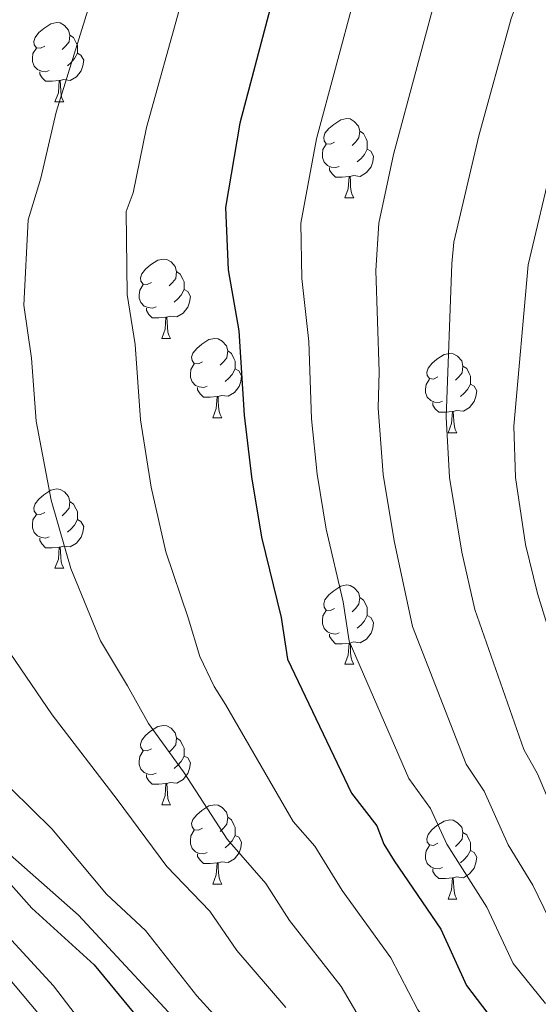
# Model space of a CAD drawing. Extents: x 585488 to 589981, y 784306 to 787334.
# Drawn here: x 588452 to 588517, y 784822 to 784946 of the extents above; entities that cross this region are included whole.
import ezdxf

# ---------------------------------------------------------------- set-up
doc = ezdxf.new("R2010")
doc.units = 0
doc.header["$MEASUREMENT"] = 0
for name, color, linetype in [('Nivel 21', 7, 'Continuous'), ('Nivel 35', 7, 'Continuous'), ('Nivel 36', 7, 'Continuous'), ('Nivel 4', 7, 'Continuous'), ('Nivel 5', 7, 'Continuous'), ('Nivel 61', 7, 'Continuous'), ('Nivel 63', 7, 'Continuous')]:
    doc.layers.add(name, color=color, linetype=linetype)
doc.linetypes.add('5zonar', pattern='A,-5,[1,dgnlstyle.shx,S=0.08,R=0,X=0,Y=0],-5', length=10)

msp = doc.modelspace()

# ---------------------------------------------------------------- linework, layer by layer
at = {"layer": 'Nivel 21', "color": 19, "linetype": 'Continuous', "lineweight": 0}
msp.add_polyline3d([(588455.592, 784818.698, 356.09), (588449.174, 784826.334, 357.293), (588443.808, 784832.009, 357.464), (588436.81, 784835.626, 357.808), (588430.551, 784839.447, 358.317), (588426.165, 784842.279, 358.519), (588422.977, 784844.931, 358.495), (588418.559, 784850.511, 358.922), (588409.022, 784863.762, 360.107), (588394.527, 784881.604, 362.102), (588393.414, 784883.266, 362.359), (588391.921, 784887.368, 362.928), (588391.245, 784891.47, 363.305), (588390.44, 784896.175, 363.175), (588390.441, 784899.852, 363.119), (588390.747, 784901.998, 363.106), (588392.586, 784910.309, 363.305), (588398.483, 784939.071, 365.538), (588400.952, 784948.861, 366.285)], dxfattribs=at)
at = {"layer": 'Nivel 35', "color": 92, "linetype": '5zonar', "lineweight": 0, "ltscale": 0.5}
msp.add_polyline3d([(588473.582, 784817.395, 346.783), (588458.957, 784833.185, 348.971), (588434.785, 784854.481, 349.772)], dxfattribs=at)
at = {"layer": 'Nivel 36', "color": 92, "linetype": 'Continuous', "lineweight": 0, "flags": 128}
for points in [[(588454.682, 784943.107), (588454.152, 784942.842), (588453.622, 784942.897), (588453.357, 784943.267), (588453.302, 784943.692), (588453.462, 784944.212), (588453.942, 784944.807), (588454.577, 784945.337), (588455.477, 784945.922), (588456.222, 784946.082), (588456.647, 784946.027), (588457.177, 784945.712), (588457.707, 784945.127), (588457.867, 784944.487), (588457.757, 784943.637), (588457.332, 784943.107), (588456.912, 784942.682)], [(588457.867, 784944.487), (588458.342, 784944.172), (588458.657, 784943.532), (588458.817, 784943.212), (588458.817, 784942.632), (588458.817, 784942.207), (588458.447, 784941.517), (588458.027, 784941.037), (588457.547, 784940.617)], [(588455.267, 784940.027), (588454.842, 784939.867), (588454.257, 784939.927), (588453.782, 784940.137), (588453.357, 784940.562), (588453.142, 784941.147), (588453.142, 784941.567), (588453.197, 784942.152), (588453.622, 784942.842)], [(588458.817, 784942.207), (588459.272, 784941.957), (588459.617, 784941.342), (588459.507, 784940.617), (588459.297, 784939.977), (588458.712, 784939.237), (588457.917, 784938.757), (588457.067, 784938.862), (588456.637, 784938.732)], [(588456.527, 784938.732), (588455.637, 784938.647), (588454.792, 784938.647), (588454.367, 784939.077), (588454.047, 784939.552), (588454.047, 784939.867)], [(588455.982, 784936.047), (588456.417, 784937.207), (588456.527, 784938.732), (588456.637, 784938.732), (588456.672, 784938.147), (588456.707, 784937.462), (588456.777, 784936.847), (588456.892, 784936.447), (588457.107, 784936.047)], [(588455.982, 784936.047), (588457.107, 784936.047)], [(588491.373, 784930.967), (588490.843, 784930.702), (588490.313, 784930.757), (588490.048, 784931.127), (588489.993, 784931.552), (588490.153, 784932.072), (588490.633, 784932.667), (588491.268, 784933.197), (588492.168, 784933.782), (588492.913, 784933.942), (588493.338, 784933.887), (588493.868, 784933.572), (588494.398, 784932.987), (588494.558, 784932.347), (588494.448, 784931.497), (588494.023, 784930.967), (588493.603, 784930.542)], [(588494.558, 784932.347), (588495.033, 784932.032), (588495.348, 784931.392), (588495.508, 784931.072), (588495.508, 784930.492), (588495.508, 784930.067), (588495.138, 784929.377), (588494.718, 784928.897), (588494.238, 784928.477)], [(588491.958, 784927.887), (588491.533, 784927.727), (588490.948, 784927.787), (588490.473, 784927.997), (588490.048, 784928.422), (588489.833, 784929.007), (588489.833, 784929.427), (588489.888, 784930.012), (588490.313, 784930.702)], [(588495.508, 784930.067), (588495.963, 784929.817), (588496.308, 784929.202), (588496.198, 784928.477), (588495.988, 784927.837), (588495.403, 784927.097), (588494.608, 784926.617), (588493.758, 784926.722), (588493.328, 784926.592)], [(588493.218, 784926.592), (588492.328, 784926.507), (588491.483, 784926.507), (588491.058, 784926.937), (588490.738, 784927.412), (588490.738, 784927.727)], [(588492.673, 784923.907), (588493.108, 784925.067), (588493.218, 784926.592), (588493.328, 784926.592), (588493.363, 784926.007), (588493.398, 784925.322), (588493.468, 784924.707), (588493.583, 784924.307), (588493.798, 784923.907)], [(588492.673, 784923.907), (588493.798, 784923.907)], [(588468.185, 784913.198), (588467.655, 784912.933), (588467.125, 784912.988), (588466.86, 784913.358), (588466.805, 784913.783), (588466.965, 784914.303), (588467.445, 784914.898), (588468.08, 784915.428), (588468.98, 784916.013), (588469.725, 784916.173), (588470.15, 784916.118), (588470.68, 784915.803), (588471.21, 784915.218), (588471.37, 784914.578), (588471.26, 784913.728), (588470.835, 784913.198), (588470.415, 784912.773)], [(588471.37, 784914.578), (588471.845, 784914.263), (588472.16, 784913.623), (588472.32, 784913.303), (588472.32, 784912.723), (588472.32, 784912.298), (588471.95, 784911.608), (588471.53, 784911.128), (588471.05, 784910.708)], [(588468.77, 784910.118), (588468.345, 784909.958), (588467.76, 784910.018), (588467.285, 784910.228), (588466.86, 784910.653), (588466.645, 784911.238), (588466.645, 784911.658), (588466.7, 784912.243), (588467.125, 784912.933)], [(588472.32, 784912.298), (588472.775, 784912.048), (588473.12, 784911.433), (588473.01, 784910.708), (588472.8, 784910.068), (588472.215, 784909.328), (588471.42, 784908.848), (588470.57, 784908.953), (588470.14, 784908.823)], [(588470.03, 784908.823), (588469.14, 784908.738), (588468.295, 784908.738), (588467.87, 784909.168), (588467.55, 784909.643), (588467.55, 784909.958)], [(588469.485, 784906.138), (588469.92, 784907.298), (588470.03, 784908.823), (588470.14, 784908.823), (588470.175, 784908.238), (588470.21, 784907.553), (588470.28, 784906.938), (588470.395, 784906.538), (588470.61, 784906.138)], [(588469.485, 784906.138), (588470.61, 784906.138)], [(588474.66, 784903.163), (588474.13, 784902.898), (588473.6, 784902.953), (588473.335, 784903.323), (588473.28, 784903.748), (588473.44, 784904.268), (588473.92, 784904.863), (588474.555, 784905.393), (588475.455, 784905.978), (588476.2, 784906.138), (588476.625, 784906.083), (588477.155, 784905.768), (588477.685, 784905.183), (588477.845, 784904.543), (588477.735, 784903.693), (588477.31, 784903.163), (588476.89, 784902.738)], [(588477.845, 784904.543), (588478.32, 784904.228), (588478.635, 784903.588), (588478.795, 784903.268), (588478.795, 784902.688), (588478.795, 784902.263), (588478.425, 784901.573), (588478.005, 784901.093), (588477.525, 784900.673)], [(588504.432, 784901.258), (588503.902, 784900.993), (588503.372, 784901.048), (588503.107, 784901.418), (588503.052, 784901.843), (588503.212, 784902.363), (588503.692, 784902.958), (588504.327, 784903.488), (588505.227, 784904.073), (588505.972, 784904.233), (588506.397, 784904.178), (588506.927, 784903.863), (588507.457, 784903.278), (588507.617, 784902.638), (588507.507, 784901.788), (588507.082, 784901.258), (588506.662, 784900.833)], [(588475.245, 784900.083), (588474.82, 784899.923), (588474.235, 784899.983), (588473.76, 784900.193), (588473.335, 784900.618), (588473.12, 784901.203), (588473.12, 784901.623), (588473.175, 784902.208), (588473.6, 784902.898)], [(588478.795, 784902.263), (588479.25, 784902.013), (588479.595, 784901.398), (588479.485, 784900.673), (588479.275, 784900.033), (588478.69, 784899.293), (588477.895, 784898.813), (588477.045, 784898.918), (588476.615, 784898.788)], [(588507.617, 784902.638), (588508.092, 784902.323), (588508.407, 784901.683), (588508.567, 784901.363), (588508.567, 784900.783), (588508.567, 784900.358), (588508.197, 784899.668), (588507.777, 784899.188), (588507.297, 784898.768)], [(588505.017, 784898.178), (588504.592, 784898.018), (588504.007, 784898.078), (588503.532, 784898.288), (588503.107, 784898.713), (588502.892, 784899.298), (588502.892, 784899.718), (588502.947, 784900.303), (588503.372, 784900.993)], [(588476.505, 784898.788), (588475.615, 784898.703), (588474.77, 784898.703), (588474.345, 784899.133), (588474.025, 784899.608), (588474.025, 784899.923)], [(588508.567, 784900.358), (588509.022, 784900.108), (588509.367, 784899.493), (588509.257, 784898.768), (588509.047, 784898.128), (588508.462, 784897.388), (588507.667, 784896.908), (588506.817, 784897.013), (588506.387, 784896.883)], [(588475.96, 784896.103), (588476.395, 784897.263), (588476.505, 784898.788), (588476.615, 784898.788), (588476.65, 784898.203), (588476.685, 784897.518), (588476.755, 784896.903), (588476.87, 784896.503), (588477.085, 784896.103)], [(588506.277, 784896.883), (588505.387, 784896.798), (588504.542, 784896.798), (588504.117, 784897.228), (588503.797, 784897.703), (588503.797, 784898.018)], [(588475.96, 784896.103), (588477.085, 784896.103)], [(588505.732, 784894.198), (588506.167, 784895.358), (588506.277, 784896.883), (588506.387, 784896.883), (588506.422, 784896.298), (588506.457, 784895.613), (588506.527, 784894.998), (588506.642, 784894.598), (588506.857, 784894.198)], [(588505.732, 784894.198), (588506.857, 784894.198)], [(588454.682, 784884.115), (588454.152, 784883.85), (588453.622, 784883.905), (588453.357, 784884.275), (588453.302, 784884.7), (588453.462, 784885.22), (588453.942, 784885.815), (588454.577, 784886.345), (588455.477, 784886.93), (588456.222, 784887.09), (588456.647, 784887.035), (588457.177, 784886.72), (588457.707, 784886.135), (588457.867, 784885.495), (588457.757, 784884.645), (588457.332, 784884.115), (588456.912, 784883.69)], [(588457.867, 784885.495), (588458.342, 784885.18), (588458.657, 784884.54), (588458.817, 784884.22), (588458.817, 784883.64), (588458.817, 784883.215), (588458.447, 784882.525), (588458.027, 784882.045), (588457.547, 784881.625)], [(588455.267, 784881.035), (588454.842, 784880.875), (588454.257, 784880.935), (588453.782, 784881.145), (588453.357, 784881.57), (588453.142, 784882.155), (588453.142, 784882.575), (588453.197, 784883.16), (588453.622, 784883.85)], [(588458.817, 784883.215), (588459.272, 784882.965), (588459.617, 784882.35), (588459.507, 784881.625), (588459.297, 784880.985), (588458.712, 784880.245), (588457.917, 784879.765), (588457.067, 784879.87), (588456.637, 784879.74)], [(588456.527, 784879.74), (588455.637, 784879.655), (588454.792, 784879.655), (588454.367, 784880.085), (588454.047, 784880.56), (588454.047, 784880.875)], [(588455.982, 784877.055), (588456.417, 784878.215), (588456.527, 784879.74), (588456.637, 784879.74), (588456.672, 784879.155), (588456.707, 784878.47), (588456.777, 784877.855), (588456.892, 784877.455), (588457.107, 784877.055)], [(588455.982, 784877.055), (588457.107, 784877.055)], [(588491.373, 784871.975), (588490.843, 784871.71), (588490.313, 784871.765), (588490.048, 784872.135), (588489.993, 784872.56), (588490.153, 784873.08), (588490.633, 784873.675), (588491.268, 784874.205), (588492.168, 784874.79), (588492.913, 784874.95), (588493.338, 784874.895), (588493.868, 784874.58), (588494.398, 784873.995), (588494.558, 784873.355), (588494.448, 784872.505), (588494.023, 784871.975), (588493.603, 784871.55)], [(588494.558, 784873.355), (588495.033, 784873.04), (588495.348, 784872.4), (588495.508, 784872.08), (588495.508, 784871.5), (588495.508, 784871.075), (588495.138, 784870.385), (588494.718, 784869.905), (588494.238, 784869.485)], [(588491.958, 784868.895), (588491.533, 784868.735), (588490.948, 784868.795), (588490.473, 784869.005), (588490.048, 784869.43), (588489.833, 784870.015), (588489.833, 784870.435), (588489.888, 784871.02), (588490.313, 784871.71)], [(588495.508, 784871.075), (588495.963, 784870.825), (588496.308, 784870.21), (588496.198, 784869.485), (588495.988, 784868.845), (588495.403, 784868.105), (588494.608, 784867.625), (588493.758, 784867.73), (588493.328, 784867.6)], [(588493.218, 784867.6), (588492.328, 784867.515), (588491.483, 784867.515), (588491.058, 784867.945), (588490.738, 784868.42), (588490.738, 784868.735)], [(588492.673, 784864.915), (588493.108, 784866.075), (588493.218, 784867.6), (588493.328, 784867.6), (588493.363, 784867.015), (588493.398, 784866.33), (588493.468, 784865.715), (588493.583, 784865.315), (588493.798, 784864.915)], [(588492.673, 784864.915), (588493.798, 784864.915)], [(588468.185, 784854.206), (588467.655, 784853.941), (588467.125, 784853.996), (588466.86, 784854.366), (588466.805, 784854.791), (588466.965, 784855.311), (588467.445, 784855.906), (588468.08, 784856.436), (588468.98, 784857.021), (588469.725, 784857.181), (588470.15, 784857.126), (588470.68, 784856.811), (588471.21, 784856.226), (588471.37, 784855.586), (588471.26, 784854.736), (588470.835, 784854.206), (588470.415, 784853.781)], [(588471.37, 784855.586), (588471.845, 784855.271), (588472.16, 784854.631), (588472.32, 784854.311), (588472.32, 784853.731), (588472.32, 784853.306), (588471.95, 784852.616), (588471.53, 784852.136), (588471.05, 784851.716)], [(588468.77, 784851.126), (588468.345, 784850.966), (588467.76, 784851.026), (588467.285, 784851.236), (588466.86, 784851.661), (588466.645, 784852.246), (588466.645, 784852.666), (588466.7, 784853.251), (588467.125, 784853.941)], [(588472.32, 784853.306), (588472.775, 784853.056), (588473.12, 784852.441), (588473.01, 784851.716), (588472.8, 784851.076), (588472.215, 784850.336), (588471.42, 784849.856), (588470.57, 784849.961), (588470.14, 784849.831)], [(588470.03, 784849.831), (588469.14, 784849.746), (588468.295, 784849.746), (588467.87, 784850.176), (588467.55, 784850.651), (588467.55, 784850.966)], [(588469.485, 784847.146), (588469.92, 784848.306), (588470.03, 784849.831), (588470.14, 784849.831), (588470.175, 784849.246), (588470.21, 784848.561), (588470.28, 784847.946), (588470.395, 784847.546), (588470.61, 784847.146)], [(588469.485, 784847.146), (588470.61, 784847.146)], [(588474.66, 784844.171), (588474.13, 784843.906), (588473.6, 784843.961), (588473.335, 784844.331), (588473.28, 784844.756), (588473.44, 784845.276), (588473.92, 784845.871), (588474.555, 784846.401), (588475.455, 784846.986), (588476.2, 784847.146), (588476.625, 784847.091), (588477.155, 784846.776), (588477.685, 784846.191), (588477.845, 784845.551), (588477.735, 784844.701), (588477.31, 784844.171), (588476.89, 784843.746)], [(588477.845, 784845.551), (588478.32, 784845.236), (588478.635, 784844.596), (588478.795, 784844.276), (588478.795, 784843.696), (588478.795, 784843.271), (588478.425, 784842.581), (588478.005, 784842.101), (588477.525, 784841.681)], [(588504.432, 784842.266), (588503.902, 784842.001), (588503.372, 784842.056), (588503.107, 784842.426), (588503.052, 784842.851), (588503.212, 784843.371), (588503.692, 784843.966), (588504.327, 784844.496), (588505.227, 784845.081), (588505.972, 784845.241), (588506.397, 784845.186), (588506.927, 784844.871), (588507.457, 784844.286), (588507.617, 784843.646), (588507.507, 784842.796), (588507.082, 784842.266), (588506.662, 784841.841)], [(588475.245, 784841.091), (588474.82, 784840.931), (588474.235, 784840.991), (588473.76, 784841.201), (588473.335, 784841.626), (588473.12, 784842.211), (588473.12, 784842.631), (588473.175, 784843.216), (588473.6, 784843.906)], [(588507.617, 784843.646), (588508.092, 784843.331), (588508.407, 784842.691), (588508.567, 784842.371), (588508.567, 784841.791), (588508.567, 784841.366), (588508.197, 784840.676), (588507.777, 784840.196), (588507.297, 784839.776)], [(588478.795, 784843.271), (588479.25, 784843.021), (588479.595, 784842.406), (588479.485, 784841.681), (588479.275, 784841.041), (588478.69, 784840.301), (588477.895, 784839.821), (588477.045, 784839.926), (588476.615, 784839.796)], [(588505.017, 784839.186), (588504.592, 784839.026), (588504.007, 784839.086), (588503.532, 784839.296), (588503.107, 784839.721), (588502.892, 784840.306), (588502.892, 784840.726), (588502.947, 784841.311), (588503.372, 784842.001)], [(588508.567, 784841.366), (588509.022, 784841.116), (588509.367, 784840.501), (588509.257, 784839.776), (588509.047, 784839.136), (588508.462, 784838.396), (588507.667, 784837.916), (588506.817, 784838.021), (588506.387, 784837.891)], [(588476.505, 784839.796), (588475.615, 784839.711), (588474.77, 784839.711), (588474.345, 784840.141), (588474.025, 784840.616), (588474.025, 784840.931)], [(588475.96, 784837.111), (588476.395, 784838.271), (588476.505, 784839.796), (588476.615, 784839.796), (588476.65, 784839.211), (588476.685, 784838.526), (588476.755, 784837.911), (588476.87, 784837.511), (588477.085, 784837.111)], [(588506.277, 784837.891), (588505.387, 784837.806), (588504.542, 784837.806), (588504.117, 784838.236), (588503.797, 784838.711), (588503.797, 784839.026)], [(588505.732, 784835.206), (588506.167, 784836.366), (588506.277, 784837.891), (588506.387, 784837.891), (588506.422, 784837.306), (588506.457, 784836.621), (588506.527, 784836.006), (588506.642, 784835.606), (588506.857, 784835.206)], [(588475.96, 784837.111), (588477.085, 784837.111)], [(588505.732, 784835.206), (588506.857, 784835.206)]]:
    msp.add_lwpolyline(points, dxfattribs=at)
at = {"layer": 'Nivel 4', "color": 25, "linetype": 'Continuous', "lineweight": 30, "flags": 128}
for points, elevation in [([(588487.042, 784962.415), (588479.373, 784933.356), (588477.546, 784922.698), (588477.914, 784914.812), (588479.258, 784907.086), (588479.914, 784896.422), (588480.845, 784888.624), (588482.122, 784880.975), (588484.629, 784870.827), (588485.396, 784865.57), (588493.495, 784848.604), (588496.726, 784844.477), (588497.611, 784842.175), (588498.917, 784840.043), (588504.818, 784831.404), (588508.065, 784824.278), (588512.78, 784818.071), (588516.499, 784814.57), (588520.002, 784810.583)], 325), ([(588425.804, 784949.745), (588420.68, 784937.458), (588419.172, 784931.924), (588415.399, 784921.851), (588414.805, 784919.393), (588413.273, 784911.559), (588413.146, 784906.109), (588413.238, 784900.922), (588414.796, 784890.397), (588418.438, 784877.748), (588425.571, 784863.672), (588427.244, 784861.34), (588430.479, 784857.255), (588436.338, 784851.154), (588441.406, 784845.197), (588447.692, 784840.03), (588453.046, 784834.07), (588460.926, 784826.896), (588467.875, 784818.493)], 350)]:
    msp.add_lwpolyline(points, dxfattribs=dict(at, elevation=elevation))
at = {"layer": 'Nivel 5', "color": 25, "linetype": 'Continuous', "lineweight": 0, "flags": 128}
for points, elevation in [([(588517.965, 784981.307), (588516.046, 784979), (588514.803, 784976.829), (588511.8, 784968.931), (588509.438, 784965.02), (588504.797, 784951.683), (588498.825, 784929.379), (588496.981, 784920.693), (588496.605, 784914.736), (588497.031, 784901.915), (588496.893, 784897.314), (588497.505, 784888.926), (588498.907, 784880.531), (588501.228, 784869.682), (588508.036, 784852.285), (588510.286, 784848.859), (588513.332, 784842.056), (588516.462, 784836.982), (588519.916, 784829.84)], 315), ([(588496.291, 784958.243), (588489.096, 784931.353), (588487.096, 784920.716), (588487.232, 784913.724), (588488.119, 784905.75), (588488.457, 784895.961), (588489.15, 784888.951), (588490.286, 784881.982), (588492.438, 784872.797), (588493.22, 784867.851), (588500.765, 784850.444), (588503.506, 784846.668), (588505.57, 784842.17), (588510.64, 784834.193), (588513.99, 784827.059), (588518.049, 784821.983)], 320), ([(588517.879, 784957.996), (588513.7, 784946.575), (588509.609, 784931.738), (588506.457, 784918.285), (588506.19, 784915.568), (588505.48, 784896.171), (588505.902, 784888.543), (588507.487, 784879.073), (588509.105, 784871.851), (588515.306, 784854.126), (588517.066, 784851.05), (588520.911, 784841.858)], 310), ([(588416.371, 784953.931), (588414.87, 784945.566), (588412.502, 784937.857), (588409.847, 784930.633), (588407.071, 784919.953), (588406.366, 784914.364), (588405.987, 784906.565), (588404.848, 784901.442), (588405.108, 784893.656), (588406.28, 784888.68), (588411.188, 784876.346), (588413.887, 784871.552), (588421.634, 784860.317), (588425.523, 784853.304), (588428.933, 784848.928), (588430.777, 784847.238), (588437.487, 784842.781), (588440.972, 784839.046), (588450.489, 784830.025), (588455.79, 784824.22), (588462.258, 784815.809)], 355), ([(588450.479, 784953.801), (588447.492, 784944.177), (588444.674, 784936.673), (588442.759, 784928.953), (588440.257, 784922.189), (588439.385, 784915.757), (588439.053, 784909.59), (588440.523, 784894.937), (588443.611, 784881.533), (588445.945, 784875.024), (588449.674, 784867.252), (588455.605, 784858.495), (588463.864, 784847.787), (588470.141, 784839.31), (588475.575, 784833.675), (588478.989, 784828.686), (588485.212, 784821.501)], 340), ([(588461.263, 784951.341), (588456.152, 784934.74), (588454.196, 784926.388), (588452.606, 784921.13), (588452.024, 784910.33), (588452.996, 784903.63), (588453.619, 784895.655), (588455.479, 784885.677), (588457.269, 784879.498), (588458.004, 784877.007), (588461.753, 784867.861), (588465.155, 784862.194), (588467.8, 784857.42), (588472.252, 784851.292), (588477.755, 784842.791), (588482.666, 784837.197), (588485.675, 784832.494), (588492.193, 784824.15), (588495.741, 784818.142), (588502.202, 784810.484), (588505.653, 784806.956), (588508.202, 784803.04), (588510.145, 784801.342), (588517.397, 784798.003)], 335), ([(588471.918, 784948.416), (588467.551, 784932.815), (588465.871, 784924.543), (588465.004, 784922.189), (588465.134, 784911.666), (588466.127, 784905.358), (588466.798, 784895.838), (588468.135, 784887.322), (588470.018, 784879.151), (588472.83, 784870.771), (588474.298, 784865.892), (588476.121, 784862.08), (588477.573, 784859.815), (588486.144, 784845.023), (588488.851, 784841.916), (588492.315, 784836.279), (588498.505, 784827.777), (588501.903, 784821.21), (588507.388, 784814.382), (588510.677, 784811.138), (588515.287, 784806.984), (588519.219, 784803.495)], 330), ([(588436.648, 784946.961), (588432.452, 784936.246), (588431.082, 784930.785), (588427.828, 784922.02), (588426.584, 784915.124), (588426.092, 784909.709), (588426.258, 784903.207), (588427.451, 784894.086), (588427.816, 784891.612), (588430.907, 784879.95), (588436.723, 784867.193), (588441.076, 784859.414), (588450.434, 784849.151), (588455.596, 784844.109), (588462.509, 784835.83), (588467.439, 784831.237), (588473.933, 784822.968), (588481.196, 784814.999)], 345), ([(588519.046, 784928.765), (588515.858, 784915.424), (588514.068, 784895.028), (588514.254, 784888.516), (588515.54, 784880.062), (588517.043, 784873.85), (588522.577, 784855.967)], 305)]:
    msp.add_lwpolyline(points, dxfattribs=dict(at, elevation=elevation))
at = {"layer": 'Nivel 61', "color": 19, "linetype": 'Continuous', "lineweight": 0}
msp.add_3dface([(586414.01, 784711.81), (586384.57, 787025.41), (589768.21, 787069.22), (589798.78, 784755.59)], dxfattribs=at)
at = {"layer": 'Nivel 63', "color": 7, "linetype": 'Continuous', "lineweight": 0}
msp.add_3dface([(585526.589, 784306.458), (589981.212, 784364.076), (589942.8, 787333.838), (585488.176, 787276.22)], dxfattribs=at)

doc.saveas('drawing.dxf')
